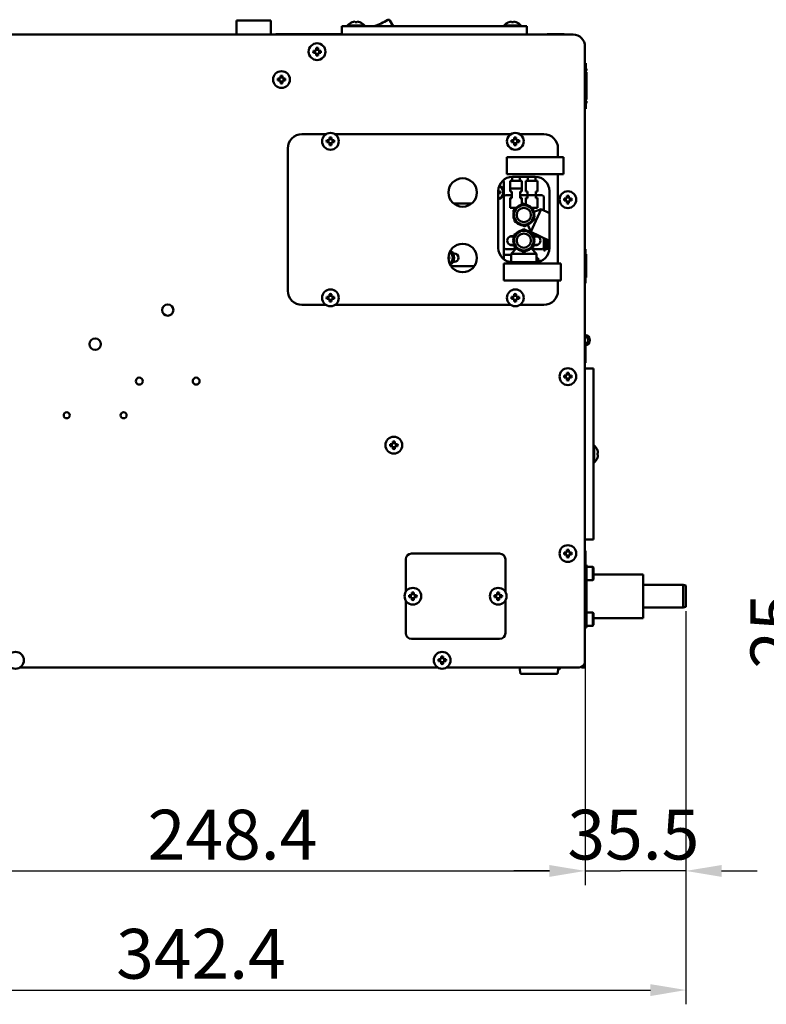
# Model space of a CAD drawing. Units: millimetres. Extents: x 76 to 2084, y 33 to 1423.
# Drawn here: x 811 to 1073, y 451 to 797 of the extents above; entities that cross this region are included whole.
import ezdxf

# ---------------------------------------------------------------- set-up
doc = ezdxf.new("R2010")
doc.units = ezdxf.units.MM
doc.header["$LTSCALE"] = 5
doc.layers.add('Dimension (ISO)', color=7, linetype='Continuous', lineweight=25)
doc.layers.add('Visible (ISO)', color=7, linetype='Continuous', lineweight=50)
doc.styles.add('Note Text (JIS)', font='txt')
doc.dimstyles.new('Default (JIS)', dxfattribs={"dimscale": 5, "dimtxt": 3.5, "dimasz": 2.5, "dimexe": 1, "dimexo": 0.3, "dimgap": 0.8, "dimtad": 1, "dimrnd": 1e-08, "dimdsep": 46, "dimtxsty": 'Note Text (JIS)', "dimcen": 0.09, "dimdle": 10, "dimclrd": 256, "dimclre": 256, "dimclrt": 256, "dimadec": 0, "dimazin": 2, "dimtfac": 0.714286, "dimtmove": 0, "dimatfit": 3, "dimfxl": 1, "dimtolj": 1, "dimtzin": 0, "dimlwd": -1, "dimlwe": -1, "dimarcsym": 0})

# ---------------------------------------------------------------- blocks, each defined once
blk = doc.blocks.new('*D10')
at = {"layer": 'Defpoints', "color": 0}
for p in [(761.33, 571.36), (1009.73, 571.36), (1009.73, 497.83)]:
    blk.add_point(p, dxfattribs=at)
at = {"layer": 'Dimension (ISO)'}
for p, q in [((761.33, 569.86), (761.33, 492.83)), ((1009.73, 569.86), (1009.73, 492.83)), ((773.83, 497.83), (997.23, 497.83))]:
    blk.add_line(p, q, dxfattribs=at)
for points in [[(773.83, 499.91), (773.83, 495.74), (761.33, 497.83)], [(997.23, 499.91), (997.23, 495.74), (1009.73, 497.83)]]:
    blk.add_solid(points, dxfattribs=at)
at = {"layer": 'Dimension (ISO)', "insert": (855.99, 519.33), "char_height": 17.5, "attachment_point": 1, "style": 'Note Text (JIS)'}
blk.add_mtext('\\A1;248.4', dxfattribs=at)
blk = doc.blocks.new('*D11')
at = {"layer": 'Defpoints', "color": 0}
for p in [(1045.23, 590.63), (1009.73, 571.36), (1009.73, 497.83)]:
    blk.add_point(p, dxfattribs=at)
at = {"layer": 'Dimension (ISO)'}
for p, q in [((1045.23, 589.13), (1045.23, 492.83)), ((1009.73, 569.86), (1009.73, 492.83)), ((997.23, 497.83), (984.73, 497.83)), ((1009.73, 497.83), (1022.23, 497.83)), ((1032.73, 497.83), (1022.23, 497.83)), ((1045.23, 497.83), (1032.73, 497.83)), ((1057.73, 497.83), (1070.23, 497.83))]:
    blk.add_line(p, q, dxfattribs=at)
for points in [[(997.23, 499.91), (997.23, 495.74), (1009.73, 497.83)], [(1057.73, 499.91), (1057.73, 495.74), (1045.23, 497.83)]]:
    blk.add_solid(points, dxfattribs=at)
at = {"layer": 'Dimension (ISO)', "insert": (1003.54, 519.33), "char_height": 17.5, "attachment_point": 1, "style": 'Note Text (JIS)'}
blk.add_mtext('\\A1;35.5', dxfattribs=at)
blk = doc.blocks.new('*D13')
at = {"layer": 'Defpoints', "color": 0}
for p in [(702.83, 676.76), (1045.23, 590.63), (1045.23, 455.95)]:
    blk.add_point(p, dxfattribs=at)
at = {"layer": 'Dimension (ISO)'}
for p, q in [((702.83, 675.26), (702.83, 450.95)), ((1045.23, 589.13), (1045.23, 450.95)), ((715.33, 455.95), (1032.73, 455.95))]:
    blk.add_line(p, q, dxfattribs=at)
for points in [[(715.33, 458.03), (715.33, 453.86), (702.83, 455.95)], [(1032.73, 458.03), (1032.73, 453.86), (1045.23, 455.95)]]:
    blk.add_solid(points, dxfattribs=at)
at = {"layer": 'Dimension (ISO)', "insert": (844.89, 477.45), "char_height": 17.5, "attachment_point": 1, "style": 'Note Text (JIS)'}
blk.add_mtext('\\A1;342.4', dxfattribs=at)
blk = doc.blocks.new('*D18')
at = {"layer": 'Defpoints', "color": 0}
for p in [(1089.41, 594.36), (1173.31, 594.36), (1138.44, 569.36)]:
    blk.add_point(p, dxfattribs=at)
at = {"layer": 'Dimension (ISO)'}
for p, q in [((1089.41, 606.86), (1089.41, 619.36)), ((1171.81, 594.36), (1084.41, 594.36)), ((1089.41, 569.36), (1089.41, 594.36)), ((1136.94, 569.36), (1084.41, 569.36)), ((1089.41, 556.86), (1089.41, 544.36))]:
    blk.add_line(p, q, dxfattribs=at)
for points in [[(1087.32, 606.86), (1091.49, 606.86), (1089.41, 594.36)], [(1087.32, 556.86), (1091.49, 556.86), (1089.41, 569.36)]]:
    blk.add_solid(points, dxfattribs=at)
at = {"layer": 'Dimension (ISO)', "insert": (1067.91, 568.89), "char_height": 17.5, "attachment_point": 1, "rotation": 90, "style": 'Note Text (JIS)'}
blk.add_mtext('\\A1;25', dxfattribs=at)

msp = doc.modelspace()

# ---------------------------------------------------------------- linework, layer by layer
at = {"layer": 'Visible (ISO)'}
for p, q in [((892.226, 796.76), (887.226, 796.76)), ((887.226, 791.76), (887.226, 796.76)), ((894.226, 796.76), (892.226, 796.76)), ((899.226, 796.76), (894.226, 796.76)), ((899.226, 796.76), (899.226, 791.76)), ((927.88, 796.121), (927.926, 796.121)), ((928.876, 796.329), (928.876, 796.121)), ((928.876, 796.121), (929.576, 796.121)), ((929.576, 796.121), (929.576, 796.329)), ((930.525, 796.121), (930.571, 796.121)), ((941.079, 796.754), (942.23, 794.76)), ((982.88, 796.121), (982.926, 796.121)), ((983.876, 796.329), (983.876, 796.121)), ((983.876, 796.121), (984.576, 796.121)), ((984.576, 796.121), (984.576, 796.329)), ((985.525, 796.121), (985.571, 796.121)), ((924.226, 794.76), (929.226, 794.76)), ((924.226, 791.76), (924.226, 794.76)), ((926.276, 795.011), (932.176, 795.011)), ((926.276, 795.011), (926.276, 794.76)), ((984.226, 794.76), (929.226, 794.76)), ((932.176, 795.011), (932.176, 794.76)), ((981.276, 795.011), (987.176, 795.011)), ((981.276, 795.011), (981.276, 794.76)), ((984.226, 794.76), (989.226, 794.76)), ((987.176, 795.011), (987.176, 794.76)), ((989.226, 791.76), (989.226, 794.76)), ((765.526, 791.76), (1005.526, 791.76)), ((765.526, 791.76), (1005.526, 791.76)), ((902.526, 791.96), (901.026, 791.96)), ((901.026, 791.76), (901.026, 791.96)), ((902.526, 791.96), (901.026, 791.96)), ((901.026, 791.76), (901.026, 791.96)), ((918.526, 791.96), (902.526, 791.96)), ((918.526, 791.96), (902.526, 791.96)), ((920.026, 791.96), (918.526, 791.96)), ((920.026, 791.96), (918.526, 791.96)), ((920.026, 791.96), (920.026, 791.76)), ((921.526, 791.96), (920.026, 791.96)), ((920.026, 791.96), (920.026, 791.76)), ((924.226, 791.96), (921.526, 791.96)), ((1002.426, 791.96), (996.426, 791.96)), ((996.426, 791.76), (996.426, 791.96)), ((1002.426, 791.96), (996.426, 791.96)), ((996.426, 791.76), (996.426, 791.96)), ((1002.426, 791.76), (1002.426, 791.96)), ((1002.426, 791.76), (1002.426, 791.96)), ((915.176, 786.11), (914.226, 786.11)), ((915.176, 787.06), (915.176, 786.11)), ((915.876, 786.11), (915.876, 787.06)), ((916.825, 786.11), (915.876, 786.11)), ((1009.726, 787.56), (1009.726, 571.36)), ((1009.726, 787.56), (1009.726, 571.36)), ((914.226, 785.41), (915.176, 785.41)), ((915.176, 785.41), (915.176, 784.461)), ((915.876, 785.41), (916.825, 785.41)), ((915.876, 784.461), (915.876, 785.41)), ((1009.974, 781.76), (1009.726, 781.76)), ((1009.974, 781.76), (1009.974, 765.711)), ((1009.974, 779.776), (1010.222, 779.776)), ((1009.974, 779.105), (1010.222, 779.105)), ((1010.222, 779.105), (1010.222, 779.776)), ((902.676, 776.31), (901.726, 776.31)), ((901.726, 775.61), (902.676, 775.61)), ((902.676, 777.26), (902.676, 776.31)), ((902.676, 775.61), (902.676, 774.661)), ((903.376, 776.31), (903.376, 777.26)), ((904.325, 776.31), (903.376, 776.31)), ((903.376, 775.61), (904.325, 775.61)), ((903.376, 774.661), (903.376, 775.61)), ((1009.974, 778.569), (1010.222, 778.569)), ((1010.222, 768.902), (1010.222, 778.569)), ((1009.974, 768.902), (1010.222, 768.902)), ((1009.974, 768.367), (1010.222, 768.367)), ((1010.222, 767.695), (1010.222, 768.367)), ((1009.974, 765.711), (1009.726, 765.711)), ((1009.974, 767.695), (1010.222, 767.695)), ((910.226, 756.76), (918.66, 756.76)), ((919.876, 754.61), (918.926, 754.61)), ((919.876, 755.56), (919.876, 754.61)), ((920.576, 754.61), (920.576, 755.56)), ((921.525, 754.61), (920.576, 754.61)), ((921.792, 756.76), (983.66, 756.76)), ((984.876, 754.61), (983.926, 754.61)), ((984.876, 755.56), (984.876, 754.61)), ((985.576, 754.61), (985.576, 755.56)), ((986.525, 754.61), (985.576, 754.61)), ((986.792, 756.76), (995.226, 756.76)), ((905.226, 701.76), (905.226, 751.76)), ((918.926, 753.91), (919.876, 753.91)), ((919.876, 753.91), (919.876, 752.961)), ((920.576, 753.91), (921.525, 753.91)), ((920.576, 752.961), (920.576, 753.91)), ((983.926, 753.91), (984.876, 753.91)), ((984.876, 753.91), (984.876, 752.961)), ((985.576, 753.91), (986.525, 753.91)), ((985.576, 752.961), (985.576, 753.91)), ((1000.226, 751.76), (1000.226, 748.66)), ((982.226, 748.66), (1002.226, 748.66)), ((982.226, 742.66), (982.226, 748.66)), ((1002.226, 748.66), (1002.226, 742.66)), ((1002.226, 742.66), (982.226, 742.66)), ((984.126, 741.759), (984.126, 740.36)), ((984.226, 741.76), (992.226, 741.76)), ((986.826, 741.76), (986.826, 740.36)), ((989.626, 741.76), (989.626, 740.36)), ((992.326, 741.759), (992.326, 740.36)), ((1000.226, 742.66), (1000.226, 711.36)), ((981.226, 739.36), (981.226, 712.76)), ((987.476, 740.36), (983.476, 740.36)), ((983.476, 740.36), (983.476, 737.66)), ((983.476, 737.66), (987.476, 737.66)), ((983.476, 737.66), (983.476, 736.66)), ((987.476, 740.36), (987.476, 737.66)), ((987.476, 737.66), (987.476, 736.66)), ((992.976, 740.36), (988.976, 740.36)), ((988.976, 740.36), (988.976, 737.66)), ((988.976, 737.66), (988.976, 736.66)), ((992.976, 740.36), (992.976, 737.66)), ((992.976, 737.66), (992.976, 736.66)), ((979.226, 716.76), (979.226, 736.76)), ((979.226, 736.635), (980.027, 736.635)), ((980.027, 736.085), (979.226, 736.085)), ((981.726, 735.36), (981.226, 734.86)), ((981.726, 735.36), (983.976, 735.36)), ((983.451, 730.86), (983.451, 734.36)), ((983.451, 734.36), (983.976, 734.36)), ((983.476, 736.66), (984.001, 736.66)), ((983.476, 734.31), (984.001, 734.31)), ((983.476, 730.86), (983.476, 734.31)), ((983.976, 734.36), (983.976, 735.36)), ((984.001, 734.31), (984.001, 736.66)), ((986.951, 736.66), (986.951, 734.31)), ((986.951, 736.66), (987.476, 736.66)), ((986.951, 734.31), (987.476, 734.31)), ((986.976, 735.36), (989.476, 735.36)), ((986.976, 735.36), (986.976, 734.36)), ((986.976, 734.36), (987.501, 734.36)), ((987.476, 734.31), (987.476, 732.108)), ((987.501, 734.36), (987.501, 732.125)), ((988.951, 731.989), (988.951, 734.36)), ((988.951, 734.36), (989.476, 734.36)), ((989.501, 736.66), (988.976, 736.66)), ((988.976, 734.31), (988.976, 731.983)), ((989.501, 734.31), (988.976, 734.31)), ((989.476, 734.36), (989.476, 735.36)), ((989.501, 736.66), (989.501, 735.36)), ((992.451, 735.36), (989.501, 735.36)), ((989.501, 735.36), (989.501, 734.31)), ((992.451, 736.66), (992.451, 735.36)), ((992.976, 736.66), (992.451, 736.66)), ((992.451, 734.31), (992.451, 735.36)), ((992.976, 734.31), (992.451, 734.31)), ((992.476, 735.36), (992.476, 734.36)), ((992.476, 735.36), (994.726, 735.36)), ((992.476, 734.36), (993.001, 734.36)), ((992.976, 730.86), (992.976, 734.31)), ((993.001, 734.36), (993.001, 730.86)), ((995.226, 734.86), (994.726, 735.36)), ((995.226, 734.86), (995.226, 729.951)), ((997.226, 736.76), (997.226, 716.76)), ((1003.376, 734.11), (1002.426, 734.11)), ((1003.376, 735.06), (1003.376, 734.11)), ((1004.076, 734.11), (1004.076, 735.06)), ((1005.025, 734.11), (1004.076, 734.11)), ((969.854, 732.36), (963.597, 732.36)), ((985.498, 730.86), (983.451, 730.86)), ((984.563, 730.068), (987.873, 732.386)), ((987.873, 732.386), (991.536, 730.678)), ((994.345, 730.362), (990.626, 722.386)), ((993.001, 730.86), (991.146, 730.86)), ((991.536, 730.678), (991.888, 726.652)), ((991.742, 729.511), (994.345, 730.362)), ((994.345, 730.362), (997.226, 729.018)), ((1002.426, 733.41), (1003.376, 733.41)), ((1003.376, 733.41), (1003.376, 732.461)), ((1004.076, 733.41), (1005.025, 733.41)), ((1004.076, 732.461), (1004.076, 733.41)), ((984.915, 726.042), (984.563, 730.068)), ((984.726, 721.381), (988.226, 723.402)), ((988.578, 724.334), (984.915, 726.042)), ((988.226, 723.402), (991.726, 721.381)), ((991.888, 726.652), (988.578, 724.334)), ((989.605, 724.927), (990.626, 722.386)), ((984.532, 720.86), (983.419, 720.86)), ((984.726, 717.34), (984.726, 721.381)), ((990.626, 722.386), (997.226, 719.309)), ((991.726, 721.381), (991.726, 717.34)), ((993.032, 720.86), (991.919, 720.86)), ((995.226, 720.241), (995.226, 716.86)), ((995.726, 720.008), (995.726, 715.86)), ((981.226, 716.86), (981.726, 716.36)), ((985.417, 716.36), (981.726, 716.36)), ((984.532, 717.86), (983.419, 717.86)), ((985.697, 716.659), (983.826, 714.66)), ((988.226, 715.319), (984.726, 717.34)), ((991.726, 717.34), (988.226, 715.319)), ((990.754, 716.659), (992.626, 714.66)), ((994.726, 716.36), (991.034, 716.36)), ((993.032, 717.86), (991.919, 717.86)), ((994.726, 716.36), (995.226, 716.86)), ((995.226, 715.86), (995.226, 716.86)), ((996.305, 716.41), (996.426, 716.41)), ((996.426, 719.682), (996.426, 716.43)), ((996.426, 716.52), (997.22, 716.52)), ((996.426, 716.41), (996.426, 716.43)), ((996.426, 716.41), (996.426, 716.41)), ((1009.726, 716.36), (1009.926, 716.36)), ((1009.726, 716.36), (1009.926, 716.36)), ((1009.926, 704.36), (1009.926, 716.36)), ((1009.926, 704.36), (1009.926, 716.36)), ((962.027, 713.085), (961.729, 713.085)), ((961.74, 713.635), (962.027, 713.635)), ((963.206, 713.044), (963.306, 713.044)), ((963.321, 713.205), (963.221, 713.205)), ((963.326, 713.355), (963.226, 713.355)), ((963.726, 714.86), (963.324, 714.86)), ((981.226, 714.36), (983.826, 714.36)), ((992.626, 714.66), (983.826, 714.66)), ((983.826, 714.66), (983.826, 711.776)), ((992.626, 714.66), (992.626, 711.776)), ((992.626, 713.134), (993.226, 713.134)), ((993.226, 711.861), (993.226, 713.134)), ((995.226, 715.86), (995.726, 715.86)), ((1010.126, 714.692), (1009.926, 714.692)), ((1010.126, 714.554), (1009.926, 714.554)), ((1010.126, 714.554), (1010.126, 706.554)), ((962.652, 710.36), (970.726, 710.36)), ((963.324, 711.86), (963.726, 711.86)), ((981.226, 711.36), (1001.226, 711.36)), ((981.226, 705.36), (981.226, 711.36)), ((992.226, 711.76), (984.226, 711.76)), ((993.226, 712.26), (994.405, 712.26)), ((1001.226, 711.36), (1001.226, 705.36)), ((1010.126, 706.554), (1009.926, 706.554)), ((1010.126, 706.417), (1009.926, 706.417)), ((1001.226, 705.36), (981.226, 705.36)), ((1000.226, 705.36), (1000.226, 701.76)), ((1009.726, 704.36), (1009.926, 704.36)), ((1009.726, 704.36), (1009.926, 704.36)), ((919.876, 699.61), (918.926, 699.61)), ((919.876, 700.56), (919.876, 699.61)), ((920.576, 699.61), (920.576, 700.56)), ((921.525, 699.61), (920.576, 699.61)), ((984.876, 699.61), (983.926, 699.61)), ((984.876, 700.56), (984.876, 699.61)), ((985.576, 699.61), (985.576, 700.56)), ((986.525, 699.61), (985.576, 699.61)), ((918.66, 696.76), (910.226, 696.76)), ((918.926, 698.91), (919.876, 698.91)), ((919.876, 698.91), (919.876, 697.961)), ((920.576, 698.91), (921.525, 698.91)), ((920.576, 697.961), (920.576, 698.91)), ((983.66, 696.76), (921.792, 696.76)), ((983.926, 698.91), (984.876, 698.91)), ((984.876, 698.91), (984.876, 697.961)), ((985.576, 698.91), (986.525, 698.91)), ((985.576, 697.961), (985.576, 698.91)), ((995.226, 696.76), (986.792, 696.76)), ((1009.726, 682.36), (1009.926, 682.36)), ((1009.726, 682.36), (1009.926, 682.36)), ((1009.726, 682.36), (1009.926, 682.36)), ((1009.926, 676.36), (1009.926, 682.36)), ((1009.926, 676.36), (1009.926, 682.36)), ((1009.926, 676.36), (1009.926, 682.36)), ((1009.726, 676.36), (1009.926, 676.36)), ((1009.726, 676.36), (1009.926, 676.36)), ((1009.726, 676.36), (1009.926, 676.36)), ((1003.376, 671.91), (1002.426, 671.91)), ((1003.376, 672.86), (1003.376, 671.91)), ((1004.076, 671.91), (1004.076, 672.86)), ((1005.025, 671.91), (1004.076, 671.91)), ((1009.726, 674.36), (1012.726, 674.36)), ((1012.726, 669.36), (1012.726, 674.36)), ((1002.426, 671.21), (1003.376, 671.21)), ((1003.376, 671.21), (1003.376, 670.261)), ((1004.076, 671.21), (1005.025, 671.21)), ((1004.076, 670.261), (1004.076, 671.21)), ((1012.726, 645.926), (1012.726, 669.36)), ((942.176, 647.81), (941.226, 647.81)), ((942.176, 648.76), (942.176, 647.81)), ((942.876, 647.81), (942.876, 648.76)), ((943.825, 647.81), (942.876, 647.81)), ((1012.977, 647.31), (1012.726, 647.31)), ((1012.977, 647.31), (1012.977, 641.41)), ((941.226, 647.11), (942.176, 647.11)), ((942.176, 647.11), (942.176, 646.161)), ((942.876, 647.11), (943.825, 647.11)), ((942.876, 646.161), (942.876, 647.11)), ((1012.726, 645.926), (1012.726, 642.794)), ((1014.086, 645.706), (1014.086, 645.66)), ((1014.086, 644.71), (1014.086, 644.01)), ((1014.294, 644.71), (1014.086, 644.71)), ((1014.086, 644.01), (1014.294, 644.01)), ((1012.726, 619.36), (1012.726, 642.794)), ((1012.977, 641.41), (1012.726, 641.41)), ((1014.086, 643.061), (1014.086, 643.014)), ((1012.726, 614.36), (1012.726, 619.36)), ((1012.726, 614.36), (1009.726, 614.36)), ((948.726, 609.36), (979.726, 609.36)), ((1003.376, 609.71), (1002.426, 609.71)), ((1003.376, 610.66), (1003.376, 609.71)), ((1004.076, 609.71), (1004.076, 610.66)), ((1005.025, 609.71), (1004.076, 609.71)), ((1009.726, 610.36), (1009.926, 610.36)), ((1009.726, 610.36), (1009.926, 610.36)), ((1009.726, 610.36), (1009.926, 610.36)), ((1009.926, 605.36), (1009.926, 610.36)), ((1009.926, 605.36), (1009.926, 610.36)), ((1009.926, 605.36), (1009.926, 610.36)), ((946.726, 595.926), (946.726, 607.36)), ((981.726, 607.36), (981.726, 595.926)), ((1002.426, 609.01), (1003.376, 609.01)), ((1003.376, 609.01), (1003.376, 608.061)), ((1004.076, 609.01), (1005.025, 609.01)), ((1004.076, 608.061), (1004.076, 609.01)), ((1009.726, 605.36), (1010.226, 605.36)), ((1010.226, 583.36), (1010.226, 605.36)), ((1010.226, 604.7), (1012.476, 604.7)), ((1012.476, 604.7), (1012.476, 600.02)), ((1012.726, 604.45), (1012.476, 604.7)), ((1012.726, 600.27), (1012.726, 604.45)), ((1010.226, 600.02), (1012.476, 600.02)), ((1012.726, 600.27), (1012.476, 600.02)), ((1030.226, 602.06), (1012.726, 602.06)), ((1030.226, 602.06), (1030.226, 586.66)), ((948.876, 595.66), (948.876, 594.71)), ((949.576, 594.71), (949.576, 595.66)), ((978.876, 595.66), (978.876, 594.71)), ((979.576, 594.71), (979.576, 595.66)), ((1044.226, 598.36), (1030.226, 598.36)), ((1044.226, 598.36), (1044.226, 590.36)), ((1045.226, 598.092), (1044.226, 598.36)), ((1045.226, 598.092), (1045.226, 590.628)), ((946.726, 581.36), (946.726, 592.794)), ((948.876, 594.71), (947.926, 594.71)), ((947.926, 594.01), (948.876, 594.01)), ((948.876, 594.01), (948.876, 593.061)), ((950.525, 594.71), (949.576, 594.71)), ((949.576, 594.01), (950.525, 594.01)), ((949.576, 593.061), (949.576, 594.01)), ((978.876, 594.71), (977.926, 594.71)), ((977.926, 594.01), (978.876, 594.01)), ((978.876, 594.01), (978.876, 593.061)), ((980.525, 594.71), (979.576, 594.71)), ((979.576, 594.01), (980.525, 594.01)), ((979.576, 593.061), (979.576, 594.01)), ((981.726, 592.794), (981.726, 581.36)), ((1010.226, 588.7), (1012.476, 588.7)), ((1012.476, 588.7), (1012.476, 584.02)), ((1012.726, 588.45), (1012.476, 588.7)), ((1012.726, 584.27), (1012.726, 588.45)), ((1044.226, 590.36), (1030.226, 590.36)), ((1045.226, 590.628), (1044.226, 590.36)), ((1030.226, 586.66), (1012.726, 586.66)), ((1009.726, 583.36), (1010.226, 583.36)), ((1010.226, 584.02), (1012.476, 584.02)), ((1012.726, 584.27), (1012.476, 584.02)), ((979.726, 579.36), (948.726, 579.36)), ((959.176, 572.21), (958.226, 572.21)), ((958.226, 571.51), (959.176, 571.51)), ((959.176, 573.16), (959.176, 572.21)), ((959.176, 571.51), (959.176, 570.561)), ((959.876, 572.21), (959.876, 573.16)), ((960.825, 572.21), (959.876, 572.21)), ((959.876, 571.51), (960.825, 571.51)), ((959.876, 570.561), (959.876, 571.51)), ((1009.726, 569.36), (1009.726, 571.36)), ((811.092, 569.36), (957.96, 569.36)), ((811.092, 569.36), (957.96, 569.36)), ((961.092, 569.36), (1007.726, 569.36)), ((961.092, 569.36), (1007.726, 569.36)), ((987.026, 567.06), (986.642, 569.36)), ((1000.026, 567.06), (1000.409, 569.36)), ((1000.309, 568.76), (1000.726, 568.76)), ((1001.026, 569.06), (1000.359, 569.06)), ((1000.726, 568.76), (1001.026, 569.06)), ((1001.026, 569.36), (1001.026, 569.06)), ((1008.526, 569.527), (1008.526, 569.36)), ((1009.726, 569.36), (1008.526, 569.36))]:
    msp.add_line(p, q, dxfattribs=at)
for centre, radius in [((915.526, 785.76), 2.95), ((903.026, 775.96), 2.95), ((920.226, 754.26), 2.95), ((985.226, 754.26), 2.95), ((966.726, 736.26), 5), ((1003.726, 733.76), 2.95), ((988.226, 728.36), 3.45), ((988.226, 728.36), 2.5), ((988.226, 719.36), 3.45), ((988.226, 719.36), 2.5), ((966.726, 713.26), 5), ((920.226, 699.26), 2.95), ((985.226, 699.26), 2.95), ((863.026, 694.96), 2), ((837.526, 682.96), 2), ((1003.726, 671.56), 2.95), ((853.026, 669.96), 1.23), ((873.026, 669.96), 1.23), ((827.526, 657.96), 1.05), ((847.526, 657.96), 1.05), ((942.526, 647.46), 2.95), ((1003.726, 609.36), 2.95), ((949.226, 594.36), 2.95), ((979.226, 594.36), 2.95), ((809.526, 571.86), 2.95), ((959.526, 571.86), 2.95)]:
    msp.add_circle(centre, radius, dxfattribs=at)
for centre, radius, start, end in [((929.226, 792.46), 3.9, 110.18749, 139.14875), ((929.226, 792.46), 3.884, 95.16977, 109.54639), ((929.226, 792.46), 3.884, 70.45361, 84.83023), ((929.226, 792.46), 3.9, 40.85125, 69.81251), ((930.195, 812.966), 19, 286.6217, 302.40865), ((940.646, 796.504), 0.5, 30, 122.40865), ((984.226, 792.46), 3.9, 110.18749, 139.14875), ((984.226, 792.46), 3.884, 95.16977, 109.54639), ((984.226, 792.46), 3.884, 70.45361, 84.83023), ((984.226, 792.46), 3.9, 40.85125, 69.81251), ((1005.526, 787.56), 4.2, 0, 90), ((1005.526, 787.56), 4.2, 0, 90), ((915.526, 785.76), 1.346, 164.92662, 195.07338), ((915.526, 785.76), 1.346, 74.92662, 105.07338), ((915.526, 785.76), 1.346, 344.92662, 15.07338), ((915.526, 785.76), 1.346, 254.92662, 285.07338), ((903.026, 775.96), 1.346, 164.92662, 195.07338), ((903.026, 775.96), 1.346, 74.92662, 105.07338), ((903.026, 775.96), 1.346, 344.92662, 15.07338), ((903.026, 775.96), 1.346, 254.92662, 285.07338), ((910.226, 751.76), 5, 90, 180), ((920.226, 754.26), 1.346, 164.92662, 195.07338), ((920.226, 754.26), 1.346, 74.92662, 105.07338), ((920.226, 754.26), 1.346, 344.92662, 15.07338), ((985.226, 754.26), 1.346, 164.92662, 195.07338), ((985.226, 754.26), 1.346, 74.92662, 105.07338), ((985.226, 754.26), 1.346, 344.92662, 15.07338), ((995.226, 751.76), 5, 0, 90), ((920.226, 754.26), 1.346, 254.92662, 285.07338), ((985.226, 754.26), 1.346, 254.92662, 285.07338), ((984.226, 736.76), 5, 90, 180), ((992.226, 736.76), 5, 0, 90), ((978.726, 736.36), 2.5, 281.53696, 69.1429), ((978.726, 736.36), 2.25, 282.83959, 69.19767), ((979.226, 739.36), 2, 0, 34.01488), ((978.726, 736.36), 1.331, 348.07287, 11.92713), ((1003.726, 733.76), 1.346, 164.92662, 195.07338), ((1003.726, 733.76), 1.346, 74.92662, 105.07338), ((1003.726, 733.76), 1.346, 344.92662, 15.07338), ((988.226, 728.36), 3.7, 106.07536, 143.92464), ((988.226, 728.36), 3.7, 46.07536, 83.92464), ((1003.726, 733.76), 1.346, 254.92662, 285.07338), ((988.226, 728.36), 3.7, 166.07536, 203.92464), ((988.226, 728.36), 3.7, 346.07536, 23.92464), ((988.226, 728.36), 3.7, 226.07536, 263.92464), ((988.226, 728.36), 3.7, 286.07536, 323.92464), ((983.976, 719.36), 1.6, 62.04681, 297.95319), ((988.226, 719.36), 3.7, 161.07536, 198.92464), ((988.226, 719.36), 3.7, 101.07536, 138.92464), ((988.226, 719.36), 3.7, 41.07536, 78.92464), ((992.476, 719.36), 1.6, 242.04681, 117.95319), ((988.226, 719.36), 3.7, 341.07536, 18.92464), ((984.226, 716.76), 5, 180, 270), ((988.226, 719.36), 3.7, 221.07536, 258.92464), ((988.226, 719.36), 3.7, 281.07536, 318.92464), ((992.226, 716.76), 5, 270, 0), ((960.726, 713.36), 1.331, 348.07287, 11.92713), ((960.726, 713.36), 2.5, 304.16254, 53.92778), ((960.726, 713.36), 2.6, 303.75859, 353.01775), ((960.726, 713.36), 2.6, 359.87928, 54.33173), ((960.726, 713.36), 3, 302.80797, 55.28235), ((960.726, 713.36), 2.6, 353.01775, 356.57583), ((963.726, 713.36), 1.5, 270, 90), ((970.726, 712.36), 2, 270, 272.12211), ((910.226, 701.76), 5, 180, 270), ((920.226, 699.26), 1.346, 164.92662, 195.07338), ((920.226, 699.26), 1.346, 74.92662, 105.07338), ((920.226, 699.26), 1.346, 344.92662, 15.07338), ((985.226, 699.26), 1.346, 164.92662, 195.07338), ((985.226, 699.26), 1.346, 74.92662, 105.07338), ((985.226, 699.26), 1.346, 344.92662, 15.07338), ((995.226, 701.76), 5, 270, 0), ((920.226, 699.26), 1.346, 254.92662, 285.07338), ((985.226, 699.26), 1.346, 254.92662, 285.07338), ((1009.576, 684.36), 1.85, 274.65077, 85.34923), ((1009.576, 684.36), 1.25, 276.89219, 83.10781), ((1003.726, 671.56), 1.346, 164.92662, 195.07338), ((1003.726, 671.56), 1.346, 74.92662, 105.07338), ((1003.726, 671.56), 1.346, 344.92662, 15.07338), ((1003.726, 671.56), 1.346, 254.92662, 285.07338), ((942.526, 647.46), 1.346, 164.92662, 195.07338), ((942.526, 647.46), 1.346, 74.92662, 105.07338), ((942.526, 647.46), 1.346, 344.92662, 15.07338), ((1010.426, 644.36), 3.9, 20.18749, 49.14875), ((942.526, 647.46), 1.346, 254.92662, 285.07338), ((1010.426, 644.36), 3.884, 5.16977, 19.54639), ((1010.426, 644.36), 3.884, 340.45361, 354.83023), ((1010.426, 644.36), 3.9, 310.85125, 339.81251), ((948.726, 607.36), 2, 90, 180), ((979.726, 607.36), 2, 0, 90), ((1003.726, 609.36), 1.346, 164.92662, 195.07338), ((1003.726, 609.36), 1.346, 74.92662, 105.07338), ((1003.726, 609.36), 1.346, 344.92662, 15.07338), ((1003.726, 609.36), 1.346, 254.92662, 285.07338), ((949.226, 594.36), 1.346, 74.92662, 105.07338), ((979.226, 594.36), 1.346, 74.92662, 105.07338), ((949.226, 594.36), 1.346, 164.92662, 195.07338), ((949.226, 594.36), 1.346, 254.92662, 285.07338), ((949.226, 594.36), 1.346, 344.92662, 15.07338), ((979.226, 594.36), 1.346, 164.92662, 195.07338), ((979.226, 594.36), 1.346, 254.92662, 285.07338), ((979.226, 594.36), 1.346, 344.92662, 15.07338), ((948.726, 581.36), 2, 180, 270), ((979.726, 581.36), 2, 270, 0), ((959.526, 571.86), 1.346, 164.92662, 195.07338), ((959.526, 571.86), 1.346, 74.92662, 105.07338), ((959.526, 571.86), 1.346, 344.92662, 15.07338), ((1007.726, 571.36), 2, 270, 0), ((1007.726, 571.36), 2, 270, 0), ((959.526, 571.86), 1.346, 254.92662, 285.07338)]:
    msp.add_arc(centre, radius, start, end, dxfattribs=at)
for centre, major_axis, ratio, start_param, end_param in [((995.146, 719.36), (11.01, 0), 0.2679492, 4.7650545, 4.8288746), ((996.305, 719.36), (11.01, 0), 0.2679492, 4.6597235, 4.7233292), ((993.526, 567.06), (6.5, 0), 0.00001, 6.2769859, 9.4185786)]:
    msp.add_ellipse(centre, major_axis=major_axis, ratio=ratio, start_param=start_param, end_param=end_param, dxfattribs=at)
msp.add_open_spline([(1010.126, 706.554), (1010.126, 706.463), (1010.126, 706.436), (1010.126, 706.417)], degree=3, dxfattribs=at)

# ---------------------------------------------------------------- dimensions: what is measured, and where the dimension line sits
at = {"layer": 'Dimension (ISO)'}
for base, p1, p2, override, picture, middle in [((1045.226, 455.947), (702.826, 676.76), (1045.226, 590.628), {"dimdec": 2, "dimtp": 0, "dimtm": 0, "dimtdec": 2, "dimtofl": 0, "dimatfit": 1}, '*D13', (874.026, 455.947)), ((1009.726, 497.828), (1045.226, 590.628), (1009.726, 571.36), {"dimdec": 2, "dimtp": 0, "dimtm": 0, "dimtdec": 2, "dimtofl": 0}, '*D11', (1027.476, 497.828))]:
    dim = msp.add_linear_dim(base=base, p1=p1, p2=p2, dimstyle='Default (JIS)', override=override, dxfattribs=at)
    dim.commit()
    dim.dimension.update_dxf_attribs({"geometry": picture, "text_midpoint": middle, "dimtype": 160})
for base, p1, p2, angle, override, picture, middle in [((1089.405, 594.36), (1138.438, 569.36), (1173.306, 594.36), 90, {"dimdec": 2, "dimtp": 0, "dimtm": 0, "dimtdec": 2, "dimtofl": 1, "dimatfit": 1}, '*D18', (1089.405, 581.86)), ((1009.726, 497.828), (761.326, 571.36), (1009.726, 571.36), 180, {"dimdec": 2, "dimtp": 0, "dimtm": 0, "dimtdec": 2, "dimtofl": 0, "dimatfit": 1}, '*D10', (885.526, 497.828))]:
    dim = msp.add_linear_dim(base=base, p1=p1, p2=p2, angle=angle, dimstyle='Default (JIS)', override=override, dxfattribs=at)
    dim.commit()
    dim.dimension.update_dxf_attribs({"geometry": picture, "text_midpoint": middle, "dimtype": 160})

doc.saveas('drawing.dxf')
